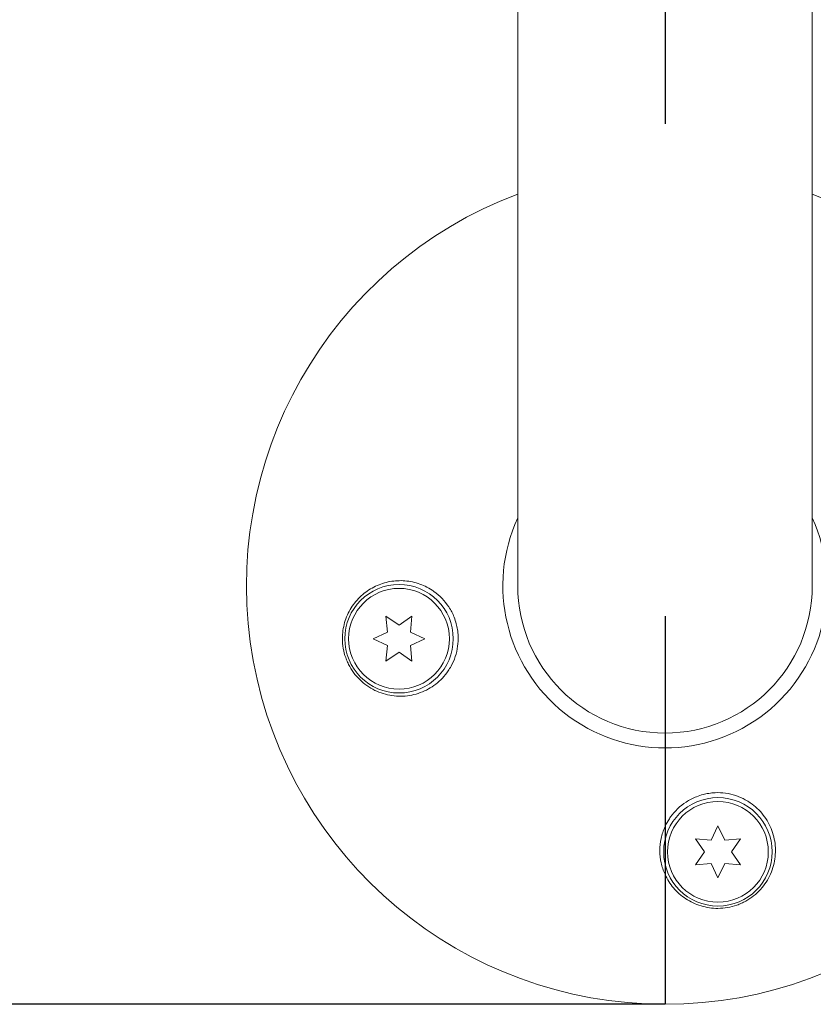
# Model space of a CAD drawing. Units: millimetres. Extents: x -11200 to 11200, y -11200 to 11200.
# Drawn here: x -4689 to -4586, y -1462 to -1335 of the extents above; entities that cross this region are included whole.
import ezdxf

# ---------------------------------------------------------------- set-up
doc = ezdxf.new("R2010")
doc.units = ezdxf.units.MM
doc.header["$LTSCALE"] = 20
doc.linetypes.add('HIDDEN', pattern=[9.525, 6.35, -3.175])
for name, color, linetype in [('2d', 230, 'Continuous'), ('ASTMF3101-TrainingEnvelope', 222, 'HIDDEN'), ('ASTMF3101-TrainingEnvelope_Hatch', 222, 'Continuous')]:
    doc.layers.add(name, color=color, linetype=linetype)

msp = doc.modelspace()

# ---------------------------------------------------------------- hatches: boundary and pattern name
at = {"layer": 'ASTMF3101-TrainingEnvelope_Hatch'}
h = msp.add_hatch(dxfattribs=at)
h.set_pattern_fill('ANSI31', color=256, scale=100, angle=90)
h.set_pattern_definition([(135, (-4865.25, -484.93), (-224.51, -224.51), [])])
h.paths.add_polyline_path([(-5125.25, 492.62), (-5125.25, -1462.47), (-4605.25, -1462.47), (-4605.25, 492.62)])

# ---------------------------------------------------------------- linework, layer by layer
at = {"layer": '2d', "lineweight": 0}
for p, q in [((-4624.25, -1408.47), (-4624.25, 438.62)), ((-4586.25, 438.62), (-4586.25, -1408.47)), ((-4641.07, -1414.44), (-4641.25, -1412.4)), ((-4641.25, -1412.4), (-4639.57, -1413.57)), ((-4639.57, -1413.57), (-4637.9, -1412.4)), ((-4637.9, -1412.4), (-4638.08, -1414.44)), ((-4642.92, -1415.3), (-4641.07, -1414.44)), ((-4638.08, -1414.44), (-4636.22, -1415.3)), ((-4641.07, -1416.16), (-4642.92, -1415.3)), ((-4641.25, -1418.2), (-4641.07, -1416.16)), ((-4636.22, -1415.3), (-4638.08, -1416.16)), ((-4638.08, -1416.16), (-4637.9, -1418.2)), ((-4639.57, -1417.03), (-4641.25, -1418.2)), ((-4637.9, -1418.2), (-4639.57, -1417.03)), ((-4599.28, -1441.3), (-4598.42, -1439.45)), ((-4598.42, -1439.45), (-4597.55, -1441.3)), ((-4600.15, -1442.8), (-4601.32, -1441.12)), ((-4601.32, -1441.12), (-4599.28, -1441.3)), ((-4597.55, -1441.3), (-4595.52, -1441.12)), ((-4595.52, -1441.12), (-4596.69, -1442.8)), ((-4601.32, -1444.47), (-4600.15, -1442.8)), ((-4596.69, -1442.8), (-4595.52, -1444.47)), ((-4599.28, -1444.3), (-4601.32, -1444.47)), ((-4598.42, -1446.15), (-4599.28, -1444.3)), ((-4597.55, -1444.3), (-4598.42, -1446.15)), ((-4595.52, -1444.47), (-4597.55, -1444.3))]:
    msp.add_line(p, q, dxfattribs=at)
for centre, radius in [((-4639.57, -1415.3), 7), ((-4639.57, -1415.3), 6.5), ((-4598.42, -1442.8), 7), ((-4598.42, -1442.8), 6.5)]:
    msp.add_circle(centre, radius, dxfattribs=at)
for radius, start, end in [(54, 110.6006, 69.3994), (20.92, 155.2607, 24.7393), (19, 180, 0)]:
    msp.add_arc((-4605.25, -1408.47), radius, start, end, dxfattribs=at)
for points, knots in [([(-4633.23, -1419.46), (-4633.68, -1420.12), (-4634.22, -1420.68), (-4635.13, -1421.39), (-4635.45, -1421.6), (-4636.12, -1421.97), (-4636.46, -1422.13), (-4637.18, -1422.39), (-4637.55, -1422.5), (-4638.29, -1422.65), (-4638.67, -1422.7), (-4639.43, -1422.73), (-4639.81, -1422.72), (-4640.58, -1422.64), (-4640.96, -1422.57), (-4641.71, -1422.37), (-4642.07, -1422.24), (-4642.79, -1421.93), (-4643.14, -1421.73), (-4643.81, -1421.3), (-4644.12, -1421.06), (-4644.72, -1420.52), (-4645, -1420.22), (-4645.51, -1419.58), (-4645.74, -1419.24), (-4646.03, -1418.7), (-4646.13, -1418.52), (-4646.3, -1418.14), (-4646.38, -1417.94), (-4646.58, -1417.35), (-4646.69, -1416.95), (-4646.83, -1416.14), (-4646.87, -1415.72), (-4646.87, -1415.3), (-4646.87, -1414.94), (-4646.85, -1414.59), (-4646.75, -1413.9), (-4646.68, -1413.55), (-4646.39, -1412.54), (-4646.1, -1411.91), (-4645.37, -1410.74), (-4644.94, -1410.22), (-4644.2, -1409.54), (-4643.94, -1409.33), (-4643.4, -1408.96), (-4643.11, -1408.79), (-4642.53, -1408.49), (-4642.23, -1408.36), (-4641.61, -1408.14), (-4641.3, -1408.05), (-4640.66, -1407.91), (-4640.34, -1407.86), (-4639.7, -1407.81), (-4639.37, -1407.8), (-4638.39, -1407.85), (-4637.75, -1407.96), (-4636.8, -1408.27), (-4636.49, -1408.39), (-4635.89, -1408.68), (-4635.59, -1408.84), (-4635.31, -1409.03)], [0.00000062, 0.00000062, 0.00000062, 0.00000062, 0.00248099, 0.00248099, 0.00372118, 0.00372118, 0.00496137, 0.00496137, 0.00620155, 0.00620155, 0.00744174, 0.00744174, 0.00868193, 0.00868193, 0.00992211, 0.00992211, 0.0111623, 0.0111623, 0.01240249, 0.01240249, 0.01364267, 0.01364267, 0.01488286, 0.01488286, 0.01612305, 0.01612305, 0.01674314, 0.01674314, 0.01736323, 0.01736323, 0.01860342, 0.01860342, 0.01984361, 0.01984361, 0.01984361, 0.02090357, 0.02090357, 0.02196353, 0.02196353, 0.02408345, 0.02408345, 0.02620337, 0.02620337, 0.02726333, 0.02726333, 0.02832329, 0.02832329, 0.02938325, 0.02938325, 0.03044321, 0.03044321, 0.03150317, 0.03150317, 0.03256313, 0.03256313, 0.03468305, 0.03468305, 0.03574301, 0.03574301, 0.03680297, 0.03680297, 0.03680297, 0.03680297]), ([(-4635.31, -1409.03), (-4635.23, -1409.08), (-4635.14, -1409.14), (-4634.31, -1409.73), (-4633.66, -1410.41), (-4632.87, -1411.62), (-4632.64, -1412.06), (-4632.35, -1412.8), (-4632.26, -1413.09), (-4632.12, -1413.62), (-4632.07, -1413.86), (-4631.98, -1414.39), (-4631.96, -1414.67), (-4631.93, -1415.4), (-4631.95, -1415.84), (-4632.13, -1417.19), (-4632.42, -1418.05), (-4632.97, -1419.05), (-4633.1, -1419.26), (-4633.23, -1419.46)], [1.851357, 1.851357, 1.851357, 1.851357, 1.883268, 1.883268, 2.171686, 2.171686, 2.323162, 2.323162, 2.412823, 2.412823, 2.487915, 2.487915, 2.572778, 2.572778, 2.706436, 2.706436, 2.986172, 2.986172, 3.063057, 3.063057, 3.063057, 3.063057]), ([(-4604.69, -1438.53), (-4604.63, -1438.45), (-4604.58, -1438.37), (-4603.99, -1437.54), (-4603.31, -1436.89), (-4602.1, -1436.1), (-4601.66, -1435.87), (-4600.91, -1435.57), (-4600.63, -1435.48), (-4600.1, -1435.34), (-4599.85, -1435.29), (-4599.33, -1435.21), (-4599.05, -1435.18), (-4598.32, -1435.15), (-4597.88, -1435.17), (-4596.53, -1435.36), (-4595.67, -1435.65), (-4594.67, -1436.19), (-4594.46, -1436.32), (-4594.26, -1436.46)], [1.851357, 1.851357, 1.851357, 1.851357, 1.883268, 1.883268, 2.171686, 2.171686, 2.323162, 2.323162, 2.412823, 2.412823, 2.487915, 2.487915, 2.572778, 2.572778, 2.706436, 2.706436, 2.986172, 2.986172, 3.063057, 3.063057, 3.063057, 3.063057]), ([(-4594.26, -1436.46), (-4593.6, -1436.91), (-4593.04, -1437.44), (-4592.33, -1438.35), (-4592.12, -1438.68), (-4591.75, -1439.34), (-4591.59, -1439.69), (-4591.33, -1440.4), (-4591.22, -1440.77), (-4591.07, -1441.52), (-4591.02, -1441.89), (-4590.99, -1442.65), (-4591, -1443.04), (-4591.08, -1443.81), (-4591.15, -1444.19), (-4591.35, -1444.93), (-4591.47, -1445.3), (-4591.79, -1446.02), (-4591.98, -1446.37), (-4592.42, -1447.03), (-4592.66, -1447.35), (-4593.2, -1447.94), (-4593.5, -1448.23), (-4594.14, -1448.73), (-4594.48, -1448.96), (-4595.02, -1449.26), (-4595.2, -1449.35), (-4595.58, -1449.52), (-4595.78, -1449.6), (-4596.36, -1449.81), (-4596.77, -1449.91), (-4597.58, -1450.06), (-4598, -1450.09), (-4598.42, -1450.09), (-4598.79, -1450.1), (-4599.16, -1450.07), (-4599.89, -1449.96), (-4600.25, -1449.88), (-4600.96, -1449.67), (-4601.29, -1449.54), (-4601.95, -1449.23), (-4602.26, -1449.05), (-4603.16, -1448.46), (-4603.69, -1447.99), (-4604.6, -1446.92), (-4604.96, -1446.33), (-4605.25, -1445.7), (-4605.36, -1445.46), (-4605.45, -1445.21), (-4605.62, -1444.71), (-4605.69, -1444.46), (-4605.85, -1443.69), (-4605.91, -1443.17), (-4605.91, -1442.11), (-4605.86, -1441.59), (-4605.69, -1440.81), (-4605.62, -1440.56), (-4605.46, -1440.05), (-4605.36, -1439.8), (-4605.25, -1439.55), (-4605.09, -1439.2), (-4604.9, -1438.86), (-4604.69, -1438.53)], [0.00000062, 0.00000062, 0.00000062, 0.00000062, 0.00248099, 0.00248099, 0.00372118, 0.00372118, 0.00496137, 0.00496137, 0.00620155, 0.00620155, 0.00744174, 0.00744174, 0.00868193, 0.00868193, 0.00992211, 0.00992211, 0.0111623, 0.0111623, 0.01240249, 0.01240249, 0.01364267, 0.01364267, 0.01488286, 0.01488286, 0.01612305, 0.01612305, 0.01674314, 0.01674314, 0.01736323, 0.01736323, 0.01860342, 0.01860342, 0.01984361, 0.01984361, 0.01984361, 0.02095496, 0.02095496, 0.02206632, 0.02206632, 0.02317768, 0.02317768, 0.02428904, 0.02428904, 0.02651175, 0.02651175, 0.02873447, 0.02873447, 0.02873447, 0.0295908, 0.0295908, 0.03044712, 0.03044712, 0.03215978, 0.03215978, 0.03387244, 0.03387244, 0.03472876, 0.03472876, 0.03558509, 0.03558509, 0.03558509, 0.03680297, 0.03680297, 0.03680297, 0.03680297])]:
    msp.add_open_spline(points, degree=3, knots=knots, dxfattribs=at)
at = {"layer": 'ASTMF3101-TrainingEnvelope'}
msp.add_lwpolyline([(-5125.25, -1462.47), (-5125.25, 492.62), (-4605.25, 492.62), (-4605.25, -1462.47)], close=True, dxfattribs=at)

doc.saveas('drawing.dxf')
